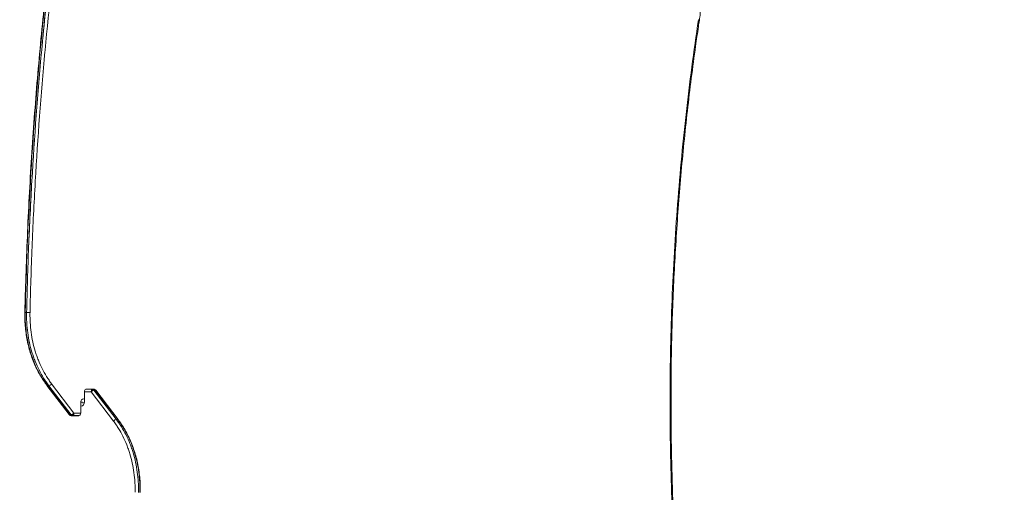
# Model space of a CAD drawing. Units: millimetres. Extents: x -1560 to 4248, y -1560 to 4283.
# Drawn here: x 612 to 2101, y 571 to 1285 of the extents above; entities that cross this region are included whole.
import ezdxf

# ---------------------------------------------------------------- set-up
doc = ezdxf.new("R2010")
doc.units = ezdxf.units.MM
doc.header["$LTSCALE"] = 700
doc.layers.add('HAGS-Dim Plan', color=7, linetype='Continuous')
doc.layers.add('HAGS-Plan', color=7, linetype='Continuous')
doc.styles.get("Standard").update_dxf_attribs({"font": 'arial.ttf', "height": 300})
doc.dimstyles.new('HAGS - Dim Plan', dxfattribs={"dimtxt": 300, "dimasz": 200, "dimexe": 1.25, "dimexo": 0.625, "dimgap": 150, "dimtad": 0, "dimlfac": 0.001, "dimrnd": 0.05, "dimzin": 1, "dimdsep": 46, "dimtxsty": 'Standard', "dimcen": 0.1, "dimse1": 1, "dimse2": 1, "dimclrd": 1, "dimadec": 0, "dimazin": 0, "dimtfac": 1, "dimtmove": 0, "dimatfit": 3, "dimfxl": 1, "dimarcsym": 0})

# ---------------------------------------------------------------- blocks, each defined once
blk = doc.blocks.new('*D51')
at = {"layer": 'Defpoints', "color": 0, "transparency": 16777216}
for p in [(703.5, 1635.7), (703.5, -221.7), (3518, -221.7)]:
    blk.add_point(p, dxfattribs=at)
at = {"layer": 'HAGS-Dim Plan', "color": 1, "lineweight": -2, "transparency": 16777216}
for p, q in [((3518, 1835.7), (3518, 2035.7)), ((3518, 1635.7), (3518, 1403.1)), ((3518, -221.7), (3518, 10.9)), ((3518, -421.7), (3518, -621.7))]:
    blk.add_line(p, q, dxfattribs=at)
at = {"layer": 'HAGS-Dim Plan', "color": 1, "transparency": 16777216}
for points in [[(3484.6, 1835.7), (3551.3, 1835.7), (3518, 1635.7)], [(3484.6, -421.7), (3551.3, -421.7), (3518, -221.7)]]:
    blk.add_solid(points, dxfattribs=at)
at = {"layer": 'HAGS-Dim Plan', "color": 0, "transparency": 16777216, "insert": (3518, 707), "char_height": 300, "attachment_point": 5, "rotation": 90}
blk.add_mtext('1.85m', dxfattribs=at)
blk = doc.blocks.new('*D52')
at = {"layer": 'Defpoints', "color": 0, "transparency": 16777216}
for p in [(1414, 2974), (1414, -1560), (4051.4, -1560)]:
    blk.add_point(p, dxfattribs=at)
at = {"layer": 'HAGS-Dim Plan', "color": 1, "lineweight": -2, "transparency": 16777216}
for p, q in [((4051.4, 2774), (4051.4, 1423.2)), ((4051.4, -1360), (4051.4, -9.2))]:
    blk.add_line(p, q, dxfattribs=at)
at = {"layer": 'HAGS-Dim Plan', "color": 1, "transparency": 16777216}
for points in [[(4018.1, 2774), (4084.7, 2774), (4051.4, 2974)], [(4018.1, -1360), (4084.7, -1360), (4051.4, -1560)]]:
    blk.add_solid(points, dxfattribs=at)
at = {"layer": 'HAGS-Dim Plan', "color": 0, "transparency": 16777216, "insert": (4051.4, 707), "char_height": 300, "attachment_point": 5, "rotation": 90}
blk.add_mtext('4.55m', dxfattribs=at)
blk = doc.blocks.new('*D53')
at = {"layer": 'Defpoints', "color": 0, "transparency": 16777216}
for p in [(1642.5, 3550.6), (-228.3, 91.9), (1642.5, 91.9)]:
    blk.add_point(p, dxfattribs=at)
at = {"layer": 'HAGS-Dim Plan', "color": 1, "lineweight": -2, "transparency": 16777216}
for p, q in [((-428.3, 3550.6), (-628.3, 3550.6)), ((-228.3, 3550.6), (11.1, 3550.6)), ((1642.5, 3550.6), (1403.2, 3550.6)), ((1842.5, 3550.6), (2042.5, 3550.6))]:
    blk.add_line(p, q, dxfattribs=at)
at = {"layer": 'HAGS-Dim Plan', "color": 1, "transparency": 16777216}
for points in [[(-428.3, 3583.9), (-428.3, 3517.3), (-228.3, 3550.6)], [(1842.5, 3583.9), (1842.5, 3517.3), (1642.5, 3550.6)]]:
    blk.add_solid(points, dxfattribs=at)
at = {"layer": 'HAGS-Dim Plan', "color": 0, "transparency": 16777216, "insert": (707.1, 3550.6), "char_height": 300, "attachment_point": 5}
blk.add_mtext('1.85m', dxfattribs=at)
blk = doc.blocks.new('UP Lekhus - Plan')
at = {"lineweight": 0}
for p, q in [((395.2, -605.2), (429, -649.3)), ((395.8, -605.6), (429.6, -649.7)), ((395.8, -605.6), (429.6, -649.7)), ((431.8, -649.7), (398, -605.6)), ((431.8, -649.7), (398, -605.6)), ((402.3, -602.8), (436, -646.9)), ((402.3, -602.8), (436, -646.9)), ((451.7, -630.4), (451.7, -615)), ((461.9, -615), (451.7, -615)), ((451.7, -630.4), (451.7, -615)), ((461.9, -615), (451.7, -615)), ((453.9, -611.1), (464.1, -611.1)), ((453.9, -611.1), (464.1, -611.1)), ((455, -610.9), (465.2, -610.9)), ((495.7, -659.1), (461.9, -615)), ((495.7, -659.1), (461.9, -615)), ((466.2, -612.2), (500, -656.3)), ((466.2, -612.2), (500, -656.3)), ((502.1, -656.3), (468.3, -612.2)), ((502.1, -656.3), (468.3, -612.2)), ((502.7, -656.7), (468.9, -612.6)), ((446.2, -631.4), (446.2, -646.9)), ((446.2, -631.4), (446.2, -646.9)), ((446.3, -630.4), (448.9, -630.4)), ((446.3, -630.4), (448.9, -630.4)), ((451.7, -631.4), (449, -631.4)), ((451.7, -631.4), (449, -631.4)), ((443, -650.9), (432.8, -650.9)), ((444.1, -650.8), (433.8, -650.8)), ((444.1, -650.8), (433.8, -650.8)), ((436, -646.9), (446.2, -646.9)), ((436, -646.9), (446.2, -646.9))]:
    blk.add_line(p, q, dxfattribs=at)
for centre, major_axis, ratio, start_param, end_param in [((1377.6, -52.9), (3.96, -0.59), 0.123565, 0, 0.881919), ((1377.6, -52.9), (3.96, -0.59), 0.123565, 0, 0.881919), ((370.9, -495.5), (-10, 0.22), 0.018794, -0.865369, -0.530473), ((370.9, -495.5), (-10, 0.22), 0.018794, -0.865369, -0.530473), ((398.4, -602.8), (-3.18, -2.43), 0.454519, 0, 0.368055), ((398.4, -602.8), (-3.18, -2.43), 0.454519, 0, 0.368055), ((399.7, -602.8), (3.18, 2.43), 0.45452, -2.438642, -1.035293), ((399.7, -602.8), (3.18, 2.43), 0.45452, -2.438642, -1.035293), ((498.3, -659.1), (-3.18, -2.43), 0.45452, -2.438642, -1.035293), ((498.3, -659.1), (-3.18, -2.43), 0.45452, -2.438642, -1.035293), ((499.5, -659.1), (3.18, 2.43), 0.454519, 0, 0.368055), ((499.5, -659.1), (3.18, 2.43), 0.454519, 0, 0.368055)]:
    blk.add_ellipse(centre, major_axis=major_axis, ratio=ratio, start_param=start_param, end_param=end_param, dxfattribs=at)
at = {"lineweight": 0, "extrusion": (0, 0, -1)}
for centre, major_axis, ratio, start_param, end_param in [((365.7, -495.3), (-4, 0.09), 0.019138, 0, 0.530465), ((367, -495.3), (4, -0.09), 0.019139, -2.276231, -0.872883), ((367, -495.3), (4, -0.09), 0.019139, -2.276231, -0.872883), ((402.3, -598.6), (-7.94, -6.09), 0.454763, -0.702716, -0.36782), ((402.3, -598.6), (-7.94, -6.09), 0.454763, -0.702716, -0.36782), ((454.3, -615), (0, 4), 0.642788, -1.570796, -0.167448), ((454.3, -615), (0, 4), 0.642788, -1.570796, -0.167448), ((455, -620.9), (0, 10), 0.642788, -0.167448, 0), ((455, -620.9), (0, 10), 0.642788, -0.167448, 0), ((465.2, -620.9), (-0.01, 10), 0.642788, -0.166999, 0.000449), ((465.2, -620.9), (-0.01, 10), 0.642788, -0.166999, 0.000449), ((461.9, -619.2), (7.94, 6.09), 0.454763, -0.702716, -0.36782), ((450.8, -631.4), (0, 6), 0.766044, -1.570796, 0), ((450.8, -631.4), (0, 6), 0.766044, -1.570796, 0), ((447.1, -630.4), (0, -6), 0.766044, 0, 0.204422), ((447.1, -630.4), (0, -6), 0.766044, 0, 0.204422), ((447.1, -630.4), (0, -6), 0.766044, -1.570796, 0), ((447.1, -630.4), (0, -6), 0.766044, -1.570796, 0), ((450.8, -631.4), (0, 6), 0.766044, 0, 0.204422), ((450.8, -631.4), (0, 6), 0.766044, 0, 0.204422), ((436, -642.7), (-7.94, -6.09), 0.454763, -0.702716, -0.36782), ((432.8, -640.9), (0.01, -10), 0.642788, -0.166999, 0.000449), ((432.8, -640.9), (0.01, -10), 0.642788, -0.166999, 0.000449), ((443, -640.9), (0, -10), 0.642788, -0.167448, 0), ((443, -640.9), (0, -10), 0.642788, -0.167448, 0), ((443.6, -646.9), (0, -4), 0.642788, -1.570796, -0.167448), ((443.6, -646.9), (0, -4), 0.642788, -1.570796, -0.167448), ((495.7, -663.3), (7.94, 6.09), 0.454763, -0.702716, -0.36782), ((495.7, -663.3), (7.94, 6.09), 0.454763, -0.702716, -0.36782)]:
    blk.add_ellipse(centre, major_axis=major_axis, ratio=ratio, start_param=start_param, end_param=end_param, dxfattribs=at)
at = {"lineweight": 0}
for points, knots in [([(361.7, -495.2), (361.8, -491.9), (361.9, -488.5), (362.2, -475.2), (362.5, -465.2), (363.4, -435.3), (364.1, -415.3), (365.7, -375.4), (366.6, -355.5), (368.6, -315.6), (369.7, -295.7), (372.2, -255.8), (373.5, -235.9), (376.3, -196.1), (377.9, -176.3), (381.1, -136.5), (382.9, -116.7), (386.6, -77), (388.5, -57.2), (392.6, -17.6), (394.7, 2.2), (399.3, 41.7), (401.6, 61.4), (406.5, 100.9), (409.1, 120.6), (414.4, 159.9), (417.2, 179.6), (422.9, 218.8), (425.9, 238.4), (430.6, 268.5), (432.3, 279), (434, 289.5)], [0, 0, 0, 0, 10.000006, 10.000006, 40.000174, 40.000174, 99.932527, 99.932527, 159.868111, 159.868111, 219.803664, 219.803664, 279.73371, 279.73371, 339.668136, 339.668136, 399.605105, 399.605105, 459.536606, 459.536606, 519.468556, 519.468556, 579.405578, 579.405578, 639.339742, 639.339742, 699.271535, 699.271535, 759.205689, 759.205689, 791.407968, 791.407968, 791.407968, 791.407968]), ([(434.6, 289.7), (434.2, 287.2), (433.8, 284.7), (433.4, 282.1), (432.7, 278.1), (432.1, 274), (431.4, 270), (430.1, 261.9), (428.9, 253.7), (427.6, 245.6), (425.1, 229.3), (422.6, 213.1), (420.3, 196.8), (415.5, 164.2), (411, 131.5), (406.8, 98.8), (398.5, 33.3), (391.2, -32.4), (385.1, -98.3), (379, -164.2), (374.1, -230.2), (370.3, -296.4), (366.4, -362.6), (363.8, -428.9), (362.3, -495.2)], [0, 0, 0, 0, 0.0077004, 0.0077004, 0.0077004, 0.0201529, 0.0201529, 0.0201529, 0.0450541, 0.0450541, 0.0450541, 0.0948427, 0.0948427, 0.0948427, 0.1943742, 0.1943742, 0.1943742, 0.3933352, 0.3933352, 0.3933352, 0.5923118, 0.5923118, 0.5923118, 0.7914867, 0.7914867, 0.7914867, 0.7914867]), ([(364.4, -495.2), (365.2, -462), (366.2, -428.9), (367.5, -395.7), (368.9, -362.6), (370.5, -329.5), (372.4, -296.4), (376.2, -230.2), (381.2, -164.2), (387.3, -98.3), (393.4, -32.4), (400.6, 33.3), (409, 98.8), (413.2, 131.5), (417.6, 164.2), (422.4, 196.8), (424.8, 213.1), (427.2, 229.3), (429.7, 245.6), (431, 253.7), (432.3, 261.8), (433.6, 270), (434.2, 274), (434.9, 278.1), (435.5, 282.1), (435.9, 284.7), (436.3, 287.2), (436.7, 289.7)], [0, 0, 0, 0, 0.0996245, 0.0996245, 0.0996245, 0.1991761, 0.1991761, 0.1991761, 0.3981523, 0.3981523, 0.3981523, 0.5971125, 0.5971125, 0.5971125, 0.6966439, 0.6966439, 0.6966439, 0.7464325, 0.7464325, 0.7464325, 0.7713338, 0.7713338, 0.7713338, 0.7837863, 0.7837863, 0.7837863, 0.7914867, 0.7914867, 0.7914867, 0.7914867]), ([(441.8, 288.9), (441.4, 286.3), (441, 283.8), (440.6, 281.3), (440, 277.3), (439.3, 273.2), (438.7, 269.2), (437.4, 261.1), (436.1, 252.9), (434.8, 244.8), (432.3, 228.6), (429.9, 212.3), (427.5, 196), (427.3, 194.7), (427.1, 193.3), (426.9, 191.9), (422.4, 160.7), (418.1, 129.4), (414.1, 98.1), (414, 96.9), (413.8, 95.8), (413.7, 94.6), (405.5, 30.4), (398.4, -34.1), (392.4, -98.7), (392.3, -99.5), (392.3, -100.3), (392.2, -101.1), (386.2, -166.1), (381.3, -231.4), (377.6, -296.7), (377.5, -297.1), (377.5, -297.5), (377.5, -297.9), (375.6, -330.5), (374, -363.2), (372.7, -395.9), (371.4, -429), (370.3, -462.1), (369.6, -495.3)], [0, 0, 0, 0, 0.0076865, 0.0076865, 0.0076865, 0.0201184, 0.0201184, 0.0201184, 0.0449823, 0.0449823, 0.0449823, 0.0947101, 0.0947101, 0.0947101, 0.0988624, 0.0988624, 0.0988624, 0.1941657, 0.1941657, 0.1941657, 0.1977248, 0.1977248, 0.1977248, 0.3930768, 0.3930768, 0.3930768, 0.3954495, 0.3954495, 0.3954495, 0.591988, 0.591988, 0.591988, 0.5931743, 0.5931743, 0.5931743, 0.6914435, 0.6914435, 0.6914435, 0.7908991, 0.7908991, 0.7908991, 0.7908991]), ([(441.8, 288.9), (441.4, 286.3), (441, 283.8), (440.6, 281.3), (440, 277.3), (439.3, 273.2), (438.7, 269.2), (437.4, 261.1), (436.1, 252.9), (434.8, 244.8), (432.3, 228.6), (429.9, 212.3), (427.5, 196), (427.3, 194.7), (427.1, 193.3), (426.9, 191.9), (422.4, 160.7), (418.1, 129.4), (414.1, 98.1), (414, 96.9), (413.8, 95.8), (413.7, 94.6), (405.5, 30.4), (398.4, -34.1), (392.4, -98.7), (392.3, -99.5), (392.3, -100.3), (392.2, -101.1), (386.2, -166.1), (381.3, -231.4), (377.6, -296.7), (377.5, -297.1), (377.5, -297.5), (377.5, -297.9), (375.6, -330.5), (374, -363.2), (372.7, -395.9), (371.4, -429), (370.3, -462.1), (369.6, -495.3)], [0, 0, 0, 0, 0.0076865, 0.0076865, 0.0076865, 0.0201184, 0.0201184, 0.0201184, 0.0449823, 0.0449823, 0.0449823, 0.0947101, 0.0947101, 0.0947101, 0.0988624, 0.0988624, 0.0988624, 0.1941657, 0.1941657, 0.1941657, 0.1977248, 0.1977248, 0.1977248, 0.3930768, 0.3930768, 0.3930768, 0.3954495, 0.3954495, 0.3954495, 0.591988, 0.591988, 0.591988, 0.5931743, 0.5931743, 0.5931743, 0.6914435, 0.6914435, 0.6914435, 0.7908991, 0.7908991, 0.7908991, 0.7908991]), ([(388.9, -81), (394.6, -20.9), (401.3, 39), (409, 98.8), (413.2, 131.5), (417.6, 164.2), (422.4, 196.8), (424.8, 213.1), (427.2, 229.3), (429.7, 245.6), (431, 253.7), (432.3, 261.8), (433.6, 270), (434.2, 274), (434.9, 278.1), (435.5, 282.1), (435.9, 284.7), (436.3, 287.2), (436.7, 289.7)], [0.4155016, 0.4155016, 0.4155016, 0.4155016, 0.5971125, 0.5971125, 0.5971125, 0.6966439, 0.6966439, 0.6966439, 0.7464325, 0.7464325, 0.7464325, 0.7713338, 0.7713338, 0.7713338, 0.7837863, 0.7837863, 0.7837863, 0.7914867, 0.7914867, 0.7914867, 0.7914867]), ([(1263.8, 179.9), (1266.3, 179.2), (1268.8, 178.4), (1274.5, 176.4), (1277.6, 175.1), (1283.9, 172.3), (1286.9, 170.8), (1293, 167.5), (1296, 165.7), (1301.9, 161.9), (1304.8, 159.9), (1310.4, 155.6), (1313.2, 153.4), (1318.7, 148.7), (1321.4, 146.2), (1326.6, 141), (1329.1, 138.3), (1334.1, 132.7), (1336.5, 129.8), (1341.2, 123.8), (1343.4, 120.7), (1347.8, 114.3), (1349.9, 111), (1353.9, 104.3), (1355.9, 100.8), (1359.6, 93.8), (1361.3, 90.2), (1364.7, 82.8), (1366.3, 79.1), (1369.2, 71.5), (1370.6, 67.6), (1373.2, 59.8), (1374.4, 55.8), (1376.6, 47.8), (1377.6, 43.7), (1379.4, 35.5), (1380.2, 31.4), (1381.6, 23), (1382.2, 18.8), (1383.2, 10.4), (1383.6, 6.2), (1384.1, -2.3), (1384.3, -6.6), (1384.4, -15.1), (1384.4, -19.4), (1384.1, -27.9), (1383.9, -32.1), (1383.2, -40.6), (1382.7, -44.8), (1382, -50.5), (1381.8, -52), (1381.6, -53.5)], [0, 0, 0, 0, 10.00307, 10.00307, 22.711828, 22.711828, 35.432537, 35.432537, 48.156513, 48.156513, 60.897293, 60.897293, 73.649368, 73.649368, 86.402807, 86.402807, 99.1704, 99.1704, 111.94298, 111.94298, 124.71884, 124.71884, 137.500461, 137.500461, 150.286355, 150.286355, 163.067372, 163.067372, 175.856218, 175.856218, 188.643317, 188.643317, 201.430463, 201.430463, 214.218236, 214.218236, 227.006961, 227.006961, 239.789355, 239.789355, 252.577722, 252.577722, 265.365869, 265.365869, 278.147582, 278.147582, 290.936555, 290.936555, 303.721981, 303.721981, 308.212666, 308.212666, 308.212666, 308.212666]), ([(1380.2, -1207.8), (1373, -1160.3), (1366.8, -1112.6), (1361.4, -1064.6), (1358.8, -1040.7), (1356.3, -1016.7), (1354.1, -992.7), (1351.8, -968.6), (1349.8, -944.5), (1348, -920.4), (1346.2, -896.3), (1344.7, -872.2), (1343.3, -848.1), (1342, -823.9), (1340.8, -799.7), (1339.9, -775.6), (1339.1, -751.4), (1338.4, -727.2), (1337.9, -703), (1337.5, -678.8), (1337.3, -654.6), (1337.3, -630.3), (1337.3, -606.1), (1337.5, -581.9), (1337.9, -557.7), (1338.4, -533.5), (1339.1, -509.3), (1339.9, -485.1), (1341.7, -436.8), (1344.4, -388.4), (1348, -340.3), (1351.6, -292.1), (1356.1, -244), (1361.4, -196), (1364.1, -172.1), (1367, -148.2), (1370.1, -124.3), (1373.3, -100.4), (1376.6, -76.6), (1380.2, -52.9)], [0, 0, 0, 0, 0.145284, 0.145284, 0.145284, 0.217927, 0.217927, 0.217927, 0.290569, 0.290569, 0.290569, 0.363211, 0.363211, 0.363211, 0.435853, 0.435853, 0.435853, 0.508496, 0.508496, 0.508496, 0.581138, 0.581138, 0.581138, 0.65378, 0.65378, 0.65378, 0.726422, 0.726422, 0.726422, 0.871707, 0.871707, 0.871707, 1.016991, 1.016991, 1.016991, 1.089633, 1.089633, 1.089633, 1.162275, 1.162275, 1.162275, 1.162275]), ([(1380.2, -1207.8), (1373, -1160.3), (1366.8, -1112.6), (1361.4, -1064.6), (1358.8, -1040.7), (1356.3, -1016.7), (1354.1, -992.7), (1351.8, -968.6), (1349.8, -944.5), (1348, -920.4), (1346.2, -896.3), (1344.7, -872.2), (1343.3, -848.1), (1342, -823.9), (1340.8, -799.7), (1339.9, -775.6), (1339.1, -751.4), (1338.4, -727.2), (1337.9, -703), (1337.5, -678.8), (1337.3, -654.6), (1337.3, -630.3), (1337.3, -606.1), (1337.5, -581.9), (1337.9, -557.7), (1338.4, -533.5), (1339.1, -509.3), (1339.9, -485.1), (1341.7, -436.8), (1344.4, -388.4), (1348, -340.3), (1351.6, -292.1), (1356.1, -244), (1361.4, -196), (1364.1, -172.1), (1367, -148.2), (1370.1, -124.3), (1373.3, -100.4), (1376.6, -76.6), (1380.2, -52.9)], [0, 0, 0, 0, 0.145284, 0.145284, 0.145284, 0.217927, 0.217927, 0.217927, 0.290569, 0.290569, 0.290569, 0.363211, 0.363211, 0.363211, 0.435853, 0.435853, 0.435853, 0.508496, 0.508496, 0.508496, 0.581138, 0.581138, 0.581138, 0.65378, 0.65378, 0.65378, 0.726422, 0.726422, 0.726422, 0.871707, 0.871707, 0.871707, 1.016991, 1.016991, 1.016991, 1.089633, 1.089633, 1.089633, 1.162275, 1.162275, 1.162275, 1.162275]), ([(1381.6, -53.5), (1381.1, -56.7), (1380.6, -60), (1378.7, -73.1), (1377.2, -82.9), (1373.6, -109), (1371.5, -125.2), (1367.3, -157.8), (1365.4, -174.1), (1361.7, -206.7), (1359.9, -223.1), (1356.6, -255.8), (1355.1, -272.1), (1352.2, -304.9), (1350.9, -321.3), (1348.4, -354.2), (1347.3, -370.6), (1345.2, -403.5), (1344.3, -419.9), (1342.7, -452.8), (1342, -469.3), (1340.7, -502.3), (1340.2, -518.7), (1339.4, -551.7), (1339.1, -568.2), (1338.8, -601.2), (1338.7, -617.7), (1338.7, -650.7), (1338.8, -667.2), (1339.3, -700.2), (1339.6, -716.7), (1340.5, -749.6), (1341, -766.1), (1342.3, -799.1), (1343, -815.5), (1344.7, -848.4), (1345.7, -864.9), (1347.8, -897.8), (1349, -914.2), (1351.5, -947), (1352.9, -963.4), (1355.8, -996.2), (1357.4, -1012.5), (1360.7, -1045.2), (1362.5, -1061.6), (1366.3, -1094.2), (1368.3, -1110.5), (1372.4, -1143), (1374.6, -1159.3), (1378.4, -1186.1), (1380, -1196.7), (1381.6, -1207.2)], [0, 0, 0, 0, 10.000013, 10.000013, 40.000374, 40.000374, 89.485236, 89.485236, 138.969891, 138.969891, 188.456159, 188.456159, 237.938134, 237.938134, 287.428116, 287.428116, 336.911917, 336.911917, 386.394027, 386.394027, 435.884117, 435.884117, 485.366951, 485.366951, 534.852658, 534.852658, 584.337337, 584.337337, 633.822528, 633.822528, 683.308499, 683.308499, 732.793184, 732.793184, 782.27815, 782.27815, 831.764282, 831.764282, 881.248977, 881.248977, 930.733766, 930.733766, 980.219949, 980.219949, 1029.704662, 1029.704662, 1079.187829, 1079.187829, 1128.674152, 1128.674152, 1161.003558, 1161.003558, 1161.003558, 1161.003558]), ([(364.4, -495.2), (365.2, -462), (366.2, -428.9), (367.5, -395.7), (368.7, -366.7), (370.1, -337.8), (371.7, -308.8)], [0, 0, 0, 0, 0.0996245, 0.0996245, 0.0996245, 0.1867429, 0.1867429, 0.1867429, 0.1867429]), ([(395.2, -605.2), (393.4, -602.9), (391.7, -600.4), (388.1, -595.1), (386.3, -592.2), (382.9, -586.3), (381.3, -583.2), (378.2, -577), (376.8, -573.8), (374.1, -567.3), (372.8, -564), (370.5, -557.2), (369.4, -553.8), (367.5, -546.9), (366.7, -543.3), (365.1, -536.2), (364.5, -532.6), (363.4, -525.4), (362.9, -521.7), (362.2, -514.4), (362, -510.7), (361.7, -503.1), (361.6, -499.1), (361.7, -495.2)], [0, 0, 0, 0, 10.005343, 10.005343, 21.074639, 21.074639, 32.149481, 32.149481, 43.225968, 43.225968, 54.298793, 54.298793, 65.376265, 65.376265, 76.454339, 76.454339, 87.53167, 87.53167, 98.604885, 98.604885, 109.682643, 109.682643, 121.520605, 121.520605, 121.520605, 121.520605]), ([(362.3, -495.2), (362.2, -497.7), (362.2, -500.3), (362.2, -502.9), (362.3, -504.1), (362.3, -505.4), (362.3, -506.7), (362.4, -508), (362.5, -509.3), (362.5, -510.5), (362.8, -515.6), (363.3, -520.6), (364, -525.6), (364.6, -530.6), (365.5, -535.5), (366.6, -540.4), (367.1, -542.9), (367.7, -545.3), (368.3, -547.7), (368.6, -548.9), (368.9, -550.1), (369.3, -551.3), (369.6, -552.5), (370, -553.7), (370.3, -554.9), (371.8, -559.7), (373.4, -564.3), (375.2, -568.8), (377, -573.3), (378.9, -577.7), (381.1, -581.9), (383.2, -586.1), (385.5, -590.2), (388, -594.2), (389.2, -596.2), (390.5, -598.1), (391.8, -600), (393.1, -601.9), (394.5, -603.8), (395.8, -605.6)], [-0.0000001, -0.0000001, -0.0000001, -0.0000001, 0.0076914, 0.0076914, 0.0076914, 0.0115372, 0.0115372, 0.0115372, 0.0153829, 0.0153829, 0.0153829, 0.0307659, 0.0307659, 0.0307659, 0.0461489, 0.0461489, 0.0461489, 0.0538404, 0.0538404, 0.0538404, 0.0576861, 0.0576861, 0.0576861, 0.0615319, 0.0615319, 0.0615319, 0.0769149, 0.0769149, 0.0769149, 0.0922978, 0.0922978, 0.0922978, 0.1076808, 0.1076808, 0.1076808, 0.1153723, 0.1153723, 0.1153723, 0.1230638, 0.1230638, 0.1230638, 0.1230638]), ([(362.3, -495.2), (362.2, -497.7), (362.2, -500.3), (362.2, -502.9), (362.3, -504.1), (362.3, -505.4), (362.3, -506.7), (362.4, -508), (362.5, -509.3), (362.5, -510.5), (362.8, -515.6), (363.3, -520.6), (364, -525.6), (364.6, -530.6), (365.5, -535.5), (366.6, -540.4), (367.1, -542.9), (367.7, -545.3), (368.3, -547.7), (368.6, -548.9), (368.9, -550.1), (369.3, -551.3), (369.6, -552.5), (370, -553.7), (370.3, -554.9), (371.8, -559.7), (373.4, -564.3), (375.2, -568.8), (377, -573.3), (378.9, -577.7), (381.1, -581.9), (383.2, -586.1), (385.5, -590.2), (388, -594.2), (389.2, -596.2), (390.5, -598.1), (391.8, -600), (393.1, -601.9), (394.5, -603.8), (395.8, -605.6)], [-0.0000001, -0.0000001, -0.0000001, -0.0000001, 0.0076914, 0.0076914, 0.0076914, 0.0115372, 0.0115372, 0.0115372, 0.0153829, 0.0153829, 0.0153829, 0.0307659, 0.0307659, 0.0307659, 0.0461489, 0.0461489, 0.0461489, 0.0538404, 0.0538404, 0.0538404, 0.0576861, 0.0576861, 0.0576861, 0.0615319, 0.0615319, 0.0615319, 0.0769149, 0.0769149, 0.0769149, 0.0922978, 0.0922978, 0.0922978, 0.1076808, 0.1076808, 0.1076808, 0.1153723, 0.1153723, 0.1153723, 0.1230638, 0.1230638, 0.1230638, 0.1230638]), ([(391.9, -597), (391.3, -596.1), (390.7, -595.1), (390.1, -594.2), (387.6, -590.2), (385.3, -586.1), (383.2, -581.9), (381.1, -577.7), (379.1, -573.3), (377.3, -568.8), (376.4, -566.6), (375.6, -564.3), (374.8, -562), (374.4, -560.8), (374, -559.6), (373.6, -558.5), (373.2, -557.3), (372.8, -556.1), (372.5, -554.9), (371, -550.2), (369.8, -545.3), (368.7, -540.5), (367.6, -535.6), (366.8, -530.7), (366.1, -525.7), (365.4, -520.7), (365, -515.6), (364.7, -510.5), (364.5, -508), (364.4, -505.4), (364.4, -502.9), (364.3, -500.3), (364.4, -497.7), (364.4, -495.2)], [0.0117289, 0.0117289, 0.0117289, 0.0117289, 0.0153829, 0.0153829, 0.0153829, 0.0307659, 0.0307659, 0.0307659, 0.0461489, 0.0461489, 0.0461489, 0.0538404, 0.0538404, 0.0538404, 0.0576861, 0.0576861, 0.0576861, 0.0615319, 0.0615319, 0.0615319, 0.0769149, 0.0769149, 0.0769149, 0.0922978, 0.0922978, 0.0922978, 0.1076808, 0.1076808, 0.1076808, 0.1153723, 0.1153723, 0.1153723, 0.1230638, 0.1230638, 0.1230638, 0.1230638]), ([(398, -605.6), (396.6, -603.8), (395.2, -601.9), (393.9, -600), (393.3, -599.1), (392.6, -598.1), (392, -597.1), (391.3, -596.2), (390.7, -595.2), (390.1, -594.2), (387.6, -590.2), (385.3, -586.1), (383.2, -581.9), (381.1, -577.7), (379.1, -573.3), (377.3, -568.8), (376.4, -566.6), (375.6, -564.3), (374.8, -562), (374.4, -560.8), (374, -559.6), (373.6, -558.5), (373.2, -557.3), (372.8, -556.1), (372.5, -554.9), (371, -550.2), (369.8, -545.3), (368.7, -540.5), (367.6, -535.6), (366.8, -530.7), (366.1, -525.7), (365.4, -520.7), (365, -515.6), (364.7, -510.5), (364.5, -508), (364.4, -505.4), (364.4, -502.9), (364.3, -500.3), (364.4, -497.7), (364.4, -495.2)], [-0.0000001, -0.0000001, -0.0000001, -0.0000001, 0.0076914, 0.0076914, 0.0076914, 0.0115372, 0.0115372, 0.0115372, 0.0153829, 0.0153829, 0.0153829, 0.0307659, 0.0307659, 0.0307659, 0.0461489, 0.0461489, 0.0461489, 0.0538404, 0.0538404, 0.0538404, 0.0576861, 0.0576861, 0.0576861, 0.0615319, 0.0615319, 0.0615319, 0.0769149, 0.0769149, 0.0769149, 0.0922978, 0.0922978, 0.0922978, 0.1076808, 0.1076808, 0.1076808, 0.1153723, 0.1153723, 0.1153723, 0.1230638, 0.1230638, 0.1230638, 0.1230638]), ([(369.6, -495.3), (369.5, -497.8), (369.5, -500.3), (369.6, -502.8), (369.6, -505.3), (369.7, -507.8), (369.8, -510.2), (370.1, -515.2), (370.6, -520.1), (371.2, -525), (371.9, -529.8), (372.7, -534.6), (373.8, -539.4), (374.8, -544.1), (376, -548.8), (377.4, -553.5), (377.8, -554.6), (378.1, -555.8), (378.5, -556.9), (378.9, -558.1), (379.3, -559.2), (379.7, -560.3), (380.4, -562.6), (381.3, -564.8), (382.2, -567), (383.9, -571.4), (385.8, -575.6), (387.9, -579.7), (390, -583.9), (392.2, -587.9), (394.6, -591.7), (395.2, -592.7), (395.8, -593.6), (396.4, -594.6), (397, -595.5), (397.7, -596.5), (398.3, -597.4), (399.6, -599.2), (400.9, -601), (402.3, -602.8)], [0, 0, 0, 0, 0.0074864, 0.0074864, 0.0074864, 0.0149727, 0.0149727, 0.0149727, 0.0299455, 0.0299455, 0.0299455, 0.0449182, 0.0449182, 0.0449182, 0.059891, 0.059891, 0.059891, 0.0636341, 0.0636341, 0.0636341, 0.0673773, 0.0673773, 0.0673773, 0.0748637, 0.0748637, 0.0748637, 0.0898364, 0.0898364, 0.0898364, 0.1048092, 0.1048092, 0.1048092, 0.1085524, 0.1085524, 0.1085524, 0.1122955, 0.1122955, 0.1122955, 0.1197819, 0.1197819, 0.1197819, 0.1197819]), ([(369.6, -495.3), (369.5, -497.8), (369.5, -500.3), (369.6, -502.8), (369.6, -505.3), (369.7, -507.8), (369.8, -510.2), (370.1, -515.2), (370.6, -520.1), (371.2, -525), (371.9, -529.8), (372.7, -534.6), (373.8, -539.4), (374.8, -544.1), (376, -548.8), (377.4, -553.5), (377.8, -554.6), (378.1, -555.8), (378.5, -556.9), (378.9, -558.1), (379.3, -559.2), (379.7, -560.3), (380.4, -562.6), (381.3, -564.8), (382.2, -567), (383.9, -571.4), (385.8, -575.6), (387.9, -579.7), (390, -583.9), (392.2, -587.9), (394.6, -591.7), (395.2, -592.7), (395.8, -593.6), (396.4, -594.6), (397, -595.5), (397.7, -596.5), (398.3, -597.4), (399.6, -599.2), (400.9, -601), (402.3, -602.8)], [0, 0, 0, 0, 0.0074864, 0.0074864, 0.0074864, 0.0149727, 0.0149727, 0.0149727, 0.0299455, 0.0299455, 0.0299455, 0.0449182, 0.0449182, 0.0449182, 0.059891, 0.059891, 0.059891, 0.0636341, 0.0636341, 0.0636341, 0.0673773, 0.0673773, 0.0673773, 0.0748637, 0.0748637, 0.0748637, 0.0898364, 0.0898364, 0.0898364, 0.1048092, 0.1048092, 0.1048092, 0.1085524, 0.1085524, 0.1085524, 0.1122955, 0.1122955, 0.1122955, 0.1197819, 0.1197819, 0.1197819, 0.1197819]), ([(464.1, -611.1), (463.8, -611.2), (463.5, -611.3), (463, -611.8), (462.8, -612.1), (462.4, -612.8), (462.2, -613.2), (462, -614.1), (461.9, -614.6), (461.9, -615)], [0, 0, 0, 0, 0.25, 0.25, 0.5, 0.5, 0.75, 0.75, 1, 1, 1, 1]), ([(464.1, -611.1), (463.8, -611.2), (463.5, -611.3), (463, -611.8), (462.8, -612.1), (462.4, -612.8), (462.2, -613.2), (462, -614.1), (461.9, -614.6), (461.9, -615)], [0, 0, 0, 0, 0.25, 0.25, 0.5, 0.5, 0.75, 0.75, 1, 1, 1, 1]), ([(466.2, -612.2), (465.9, -612.3), (465.5, -612.4), (465.1, -612.6), (464.7, -612.7), (464.3, -612.9), (463.9, -613.2), (463.9, -613.2), (463.9, -613.2), (463.9, -613.2), (463.7, -613.4), (463.3, -613.6), (463, -613.9), (462.9, -613.9), (462.9, -614), (462.8, -614.1), (462.5, -614.3), (462.2, -614.7), (461.9, -615)], [0, 0, 0, 0, 0.258395, 0.258395, 0.258395, 0.498047, 0.498047, 0.498047, 0.5, 0.5, 0.5, 0.75, 0.75, 0.75, 0.789282, 0.789282, 0.789282, 1, 1, 1, 1]), ([(464.1, -611.1), (464.1, -611.1), (464.1, -611.1), (464.1, -611.1), (464.3, -611.1), (464.5, -611.1), (464.7, -611.2), (464.8, -611.2), (465, -611.3), (465.2, -611.4)], [0, 0, 0, 0, 0.0077041, 0.0077041, 0.0077041, 0.2474707, 0.2474707, 0.2474707, 0.4787321, 0.4787321, 0.4787321, 0.4787321]), ([(464.1, -611.1), (464.1, -611.1), (464.1, -611.1), (464.1, -611.1), (464.3, -611.1), (464.5, -611.1), (464.7, -611.2), (464.8, -611.2), (465, -611.3), (465.2, -611.4), (465.4, -611.5), (465.5, -611.6), (465.7, -611.7), (465.8, -611.8), (465.9, -611.9), (466, -612), (466, -612), (466.1, -612.1), (466.2, -612.2), (466.2, -612.2), (466.2, -612.2), (466.2, -612.2)], [0, 0, 0, 0, 0.007704, 0.007704, 0.007704, 0.247471, 0.247471, 0.247471, 0.5, 0.5, 0.5, 0.752516, 0.752516, 0.752516, 0.87658, 0.87658, 0.87658, 0.992294, 0.992294, 0.992294, 1, 1, 1, 1]), ([(466.9, -611.2), (466.8, -611.1), (466.7, -611.1), (466.4, -611.1), (466.3, -611.1), (466.1, -611), (466, -611), (465.8, -611), (465.6, -611), (465.4, -611), (465.3, -610.9), (465.2, -610.9)], [2.9336142, 2.9336142, 2.9336142, 2.9336142, 2.97521, 2.97521, 3.0168057, 3.0168057, 3.0584014, 3.0584014, 3.0999972, 3.0999972, 3.1415927, 3.1415927, 3.1415927, 3.1415927]), ([(465.2, -611.4), (465.4, -611.5), (465.6, -611.6), (465.7, -611.7), (465.8, -611.8), (465.9, -611.9), (466, -612), (466, -612), (466.1, -612.1), (466.2, -612.2), (466.2, -612.2), (466.2, -612.2), (466.2, -612.2)], [0.5221331, 0.5221331, 0.5221331, 0.5221331, 0.7525159, 0.7525159, 0.7525159, 0.8765805, 0.8765805, 0.8765805, 0.9922944, 0.9922944, 0.9922944, 1, 1, 1, 1]), ([(466.9, -611.2), (467.3, -611.3), (467.7, -611.5), (468.3, -611.9), (468.4, -612), (468.6, -612.2), (468.7, -612.3), (468.8, -612.4), (468.9, -612.5), (468.9, -612.5), (468.9, -612.6), (468.9, -612.6), (468.9, -612.6), (468.9, -612.6), (468.9, -612.6), (468.9, -612.6), (468.9, -612.6), (468.9, -612.6), (468.9, -612.6), (468.9, -612.6), (468.9, -612.6), (468.9, -612.6), (468.9, -612.6), (468.9, -612.6), (468.9, -612.6), (468.9, -612.6), (468.9, -612.6), (468.9, -612.6), (468.9, -612.6), (468.9, -612.6)], [0.052625, 0.052625, 0.052625, 0.052625, 1.340193, 1.340193, 1.952114, 1.952114, 2.260658, 2.260658, 2.491984, 2.491984, 2.513662, 2.513662, 2.52192, 2.52192, 2.523985, 2.523985, 2.532266, 2.532266, 2.536432, 2.536432, 2.537468, 2.537468, 2.538509, 2.538509, 2.539393, 2.539393, 2.540249, 2.540249, 2.5407, 2.5407, 2.5407, 2.5407]), ([(468.3, -612.2), (468.3, -612.2), (468.3, -612.2), (468.3, -612.2), (468.2, -612), (468.1, -611.9), (467.9, -611.7), (467.8, -611.6), (467.6, -611.5), (467.4, -611.4), (467.2, -611.3), (467.1, -611.2), (466.9, -611.2)], [0, 0, 0, 0, 0.0077054, 0.0077054, 0.0077054, 0.2474822, 0.2474822, 0.2474822, 0.5, 0.5, 0.5, 0.7374975, 0.7374975, 0.7374975, 0.7374975]), ([(468.9, -612.6), (468.9, -612.6), (468.9, -612.6), (468.9, -612.6), (468.9, -612.5), (468.9, -612.5), (468.9, -612.5), (468.8, -612.4), (468.6, -612.3), (468.3, -612.2)], [0.7293869, 0.7293869, 0.7293869, 0.7293869, 0.7416083, 0.7416083, 0.7416083, 0.75, 0.75, 0.75, 1, 1, 1, 1]), ([(429, -649.3), (429, -649.3), (429, -649.3), (429, -649.3), (429, -649.3), (429, -649.4), (429, -649.4), (429.2, -649.5), (429.4, -649.6), (429.6, -649.7)], [0.7293869, 0.7293869, 0.7293869, 0.7293869, 0.7416083, 0.7416083, 0.7416083, 0.75, 0.75, 0.75, 1, 1, 1, 1]), ([(431, -650.7), (430.6, -650.6), (430.2, -650.4), (429.7, -650), (429.5, -649.9), (429.3, -649.7), (429.2, -649.6), (429.1, -649.5), (429.1, -649.4), (429, -649.3), (429, -649.3), (429, -649.3), (429, -649.3), (429, -649.3), (429, -649.3), (429, -649.3), (429, -649.3), (429, -649.3), (429, -649.3), (429, -649.3), (429, -649.3), (429, -649.3), (429, -649.3), (429, -649.3), (429, -649.3), (429, -649.3), (429, -649.3), (429, -649.3), (429, -649.3), (429, -649.3)], [0.052625, 0.052625, 0.052625, 0.052625, 1.340193, 1.340193, 1.952114, 1.952114, 2.260658, 2.260658, 2.491984, 2.491984, 2.513662, 2.513662, 2.52192, 2.52192, 2.523985, 2.523985, 2.532266, 2.532266, 2.536432, 2.536432, 2.537468, 2.537468, 2.538509, 2.538509, 2.539393, 2.539393, 2.540249, 2.540249, 2.5407, 2.5407, 2.5407, 2.5407]), ([(429.6, -649.7), (429.6, -649.7), (429.6, -649.7), (429.6, -649.7), (429.7, -649.9), (429.9, -650), (430, -650.2), (430.2, -650.3), (430.4, -650.4), (430.5, -650.5), (430.7, -650.6), (430.9, -650.7), (431.1, -650.7)], [0, 0, 0, 0, 0.0077054, 0.0077054, 0.0077054, 0.2474822, 0.2474822, 0.2474822, 0.5, 0.5, 0.5, 0.7374975, 0.7374975, 0.7374975, 0.7374975]), ([(431.1, -650.7), (431.2, -650.7), (431.3, -650.8), (431.5, -650.8), (431.6, -650.8), (431.8, -650.9), (432, -650.9), (432.2, -650.9), (432.3, -650.9), (432.5, -650.9), (432.7, -650.9), (432.8, -650.9)], [2.9336142, 2.9336142, 2.9336142, 2.9336142, 2.97521, 2.97521, 3.0168057, 3.0168057, 3.0584014, 3.0584014, 3.0999972, 3.0999972, 3.1415927, 3.1415927, 3.1415927, 3.1415927]), ([(431.8, -649.7), (432.1, -649.6), (432.5, -649.5), (432.9, -649.3), (433.2, -649.2), (433.6, -649), (434, -648.7), (434, -648.7), (434, -648.7), (434, -648.7), (434.3, -648.5), (434.6, -648.3), (435, -648), (435, -647.9), (435.1, -647.9), (435.1, -647.8), (435.4, -647.6), (435.7, -647.2), (436, -646.9)], [0, 0, 0, 0, 0.258395, 0.258395, 0.258395, 0.498047, 0.498047, 0.498047, 0.5, 0.5, 0.5, 0.75, 0.75, 0.75, 0.789282, 0.789282, 0.789282, 1, 1, 1, 1]), ([(432.7, -650.5), (432.5, -650.4), (432.4, -650.3), (432.2, -650.2), (432.1, -650.1), (432.1, -650), (432, -649.9), (431.9, -649.9), (431.8, -649.8), (431.8, -649.7), (431.8, -649.7), (431.8, -649.7), (431.8, -649.7)], [0.5221331, 0.5221331, 0.5221331, 0.5221331, 0.7525159, 0.7525159, 0.7525159, 0.8765805, 0.8765805, 0.8765805, 0.9922944, 0.9922944, 0.9922944, 1, 1, 1, 1]), ([(433.8, -650.8), (433.8, -650.8), (433.8, -650.8), (433.8, -650.8), (433.7, -650.8), (433.5, -650.8), (433.3, -650.7), (433.1, -650.7), (432.9, -650.6), (432.8, -650.5), (432.6, -650.4), (432.4, -650.3), (432.2, -650.2), (432.1, -650.1), (432.1, -650), (432, -649.9), (431.9, -649.9), (431.8, -649.8), (431.8, -649.7), (431.8, -649.7), (431.8, -649.7), (431.8, -649.7)], [0, 0, 0, 0, 0.007704, 0.007704, 0.007704, 0.247471, 0.247471, 0.247471, 0.5, 0.5, 0.5, 0.752516, 0.752516, 0.752516, 0.87658, 0.87658, 0.87658, 0.992294, 0.992294, 0.992294, 1, 1, 1, 1]), ([(433.8, -650.8), (433.8, -650.8), (433.8, -650.8), (433.8, -650.8), (433.7, -650.8), (433.5, -650.8), (433.3, -650.7), (433.1, -650.7), (433, -650.6), (432.8, -650.5)], [0, 0, 0, 0, 0.0077041, 0.0077041, 0.0077041, 0.2474707, 0.2474707, 0.2474707, 0.4787321, 0.4787321, 0.4787321, 0.4787321]), ([(433.8, -650.8), (434.1, -650.7), (434.4, -650.6), (435, -650.1), (435.2, -649.8), (435.6, -649.1), (435.7, -648.7), (436, -647.8), (436, -647.3), (436, -646.9)], [0, 0, 0, 0, 0.25, 0.25, 0.5, 0.5, 0.75, 0.75, 1, 1, 1, 1]), ([(433.8, -650.8), (434.1, -650.7), (434.4, -650.6), (435, -650.1), (435.2, -649.8), (435.6, -649.1), (435.7, -648.7), (436, -647.8), (436, -647.3), (436, -646.9)], [0, 0, 0, 0, 0.25, 0.25, 0.5, 0.5, 0.75, 0.75, 1, 1, 1, 1]), ([(528.4, -766.6), (528.4, -764.1), (528.4, -761.6), (528.4, -759.1), (528.4, -756.6), (528.3, -754.1), (528.1, -751.6), (527.8, -746.7), (527.4, -741.8), (526.7, -736.9), (526.1, -732.1), (525.2, -727.3), (524.2, -722.5), (523.2, -717.8), (521.9, -713.1), (520.5, -708.4), (520.2, -707.3), (519.8, -706.1), (519.4, -705), (519.1, -703.8), (518.7, -702.7), (518.3, -701.6), (517.5, -699.3), (516.7, -697.1), (515.8, -694.9), (514, -690.5), (512.1, -686.3), (510.1, -682.1), (508, -678), (505.8, -674), (503.4, -670.2), (502.8, -669.2), (502.1, -668.3), (501.5, -667.3), (500.9, -666.4), (500.3, -665.4), (499.6, -664.5), (498.4, -662.7), (497, -660.9), (495.7, -659.1)], [0, 0, 0, 0, 0.0074864, 0.0074864, 0.0074864, 0.0149727, 0.0149727, 0.0149727, 0.0299455, 0.0299455, 0.0299455, 0.0449182, 0.0449182, 0.0449182, 0.059891, 0.059891, 0.059891, 0.0636341, 0.0636341, 0.0636341, 0.0673773, 0.0673773, 0.0673773, 0.0748637, 0.0748637, 0.0748637, 0.0898364, 0.0898364, 0.0898364, 0.1048092, 0.1048092, 0.1048092, 0.1085524, 0.1085524, 0.1085524, 0.1122955, 0.1122955, 0.1122955, 0.1197819, 0.1197819, 0.1197819, 0.1197819]), ([(528.4, -766.6), (528.4, -764.1), (528.4, -761.6), (528.4, -759.1), (528.4, -756.6), (528.3, -754.1), (528.1, -751.6), (527.8, -746.7), (527.4, -741.8), (526.7, -736.9), (526.1, -732.1), (525.2, -727.3), (524.2, -722.5), (523.2, -717.8), (521.9, -713.1), (520.5, -708.4), (520.2, -707.3), (519.8, -706.1), (519.4, -705), (519.1, -703.8), (518.7, -702.7), (518.3, -701.6), (517.5, -699.3), (516.7, -697.1), (515.8, -694.9), (514, -690.5), (512.1, -686.3), (510.1, -682.1), (508, -678), (505.8, -674), (503.4, -670.2), (502.8, -669.2), (502.1, -668.3), (501.5, -667.3), (500.9, -666.4), (500.3, -665.4), (499.6, -664.5), (498.4, -662.7), (497, -660.9), (495.7, -659.1)], [0, 0, 0, 0, 0.0074864, 0.0074864, 0.0074864, 0.0149727, 0.0149727, 0.0149727, 0.0299455, 0.0299455, 0.0299455, 0.0449182, 0.0449182, 0.0449182, 0.059891, 0.059891, 0.059891, 0.0636341, 0.0636341, 0.0636341, 0.0673773, 0.0673773, 0.0673773, 0.0748637, 0.0748637, 0.0748637, 0.0898364, 0.0898364, 0.0898364, 0.1048092, 0.1048092, 0.1048092, 0.1085524, 0.1085524, 0.1085524, 0.1122955, 0.1122955, 0.1122955, 0.1197819, 0.1197819, 0.1197819, 0.1197819]), ([(500, -656.3), (501.4, -658.1), (502.7, -660), (504, -661.9), (504.7, -662.8), (505.3, -663.8), (506, -664.8), (506.6, -665.7), (507.2, -666.7), (507.8, -667.7), (510.3, -671.7), (512.6, -675.8), (514.7, -680), (516.9, -684.2), (518.8, -688.6), (520.6, -693.1), (521.5, -695.3), (522.4, -697.6), (523.2, -699.9), (523.6, -701.1), (524, -702.3), (524.4, -703.4), (524.8, -704.6), (525.1, -705.8), (525.5, -707), (526.9, -711.7), (528.2, -716.6), (529.2, -721.4), (530.3, -726.3), (531.2, -731.2), (531.8, -736.2), (532.5, -741.2), (533, -746.3), (533.3, -751.4), (533.4, -753.9), (533.5, -756.5), (533.6, -759), (533.6, -761.6), (533.6, -764.2), (533.5, -766.7)], [-0.0000001, -0.0000001, -0.0000001, -0.0000001, 0.0076914, 0.0076914, 0.0076914, 0.0115372, 0.0115372, 0.0115372, 0.0153829, 0.0153829, 0.0153829, 0.0307659, 0.0307659, 0.0307659, 0.0461489, 0.0461489, 0.0461489, 0.0538404, 0.0538404, 0.0538404, 0.0576861, 0.0576861, 0.0576861, 0.0615319, 0.0615319, 0.0615319, 0.0769149, 0.0769149, 0.0769149, 0.0922978, 0.0922978, 0.0922978, 0.1076808, 0.1076808, 0.1076808, 0.1153723, 0.1153723, 0.1153723, 0.1230638, 0.1230638, 0.1230638, 0.1230638]), ([(535.7, -766.7), (535.7, -764.2), (535.7, -761.6), (535.7, -759), (535.7, -757.8), (535.6, -756.5), (535.6, -755.2), (535.6, -753.9), (535.5, -752.6), (535.4, -751.4), (535.1, -746.3), (534.7, -741.2), (534, -736.3), (533.3, -731.3), (532.5, -726.4), (531.4, -721.5), (530.9, -719), (530.3, -716.6), (529.7, -714.2), (529.3, -713), (529, -711.8), (528.7, -710.6), (528.3, -709.4), (528, -708.2), (527.6, -707), (526.2, -702.2), (524.6, -697.6), (522.8, -693.1), (521, -688.6), (519, -684.2), (516.9, -680), (514.8, -675.8), (512.5, -671.7), (510, -667.7), (508.8, -665.7), (507.5, -663.8), (506.2, -661.9), (504.8, -660), (503.5, -658.1), (502.1, -656.3)], [-0.0000001, -0.0000001, -0.0000001, -0.0000001, 0.0076914, 0.0076914, 0.0076914, 0.0115372, 0.0115372, 0.0115372, 0.0153829, 0.0153829, 0.0153829, 0.0307659, 0.0307659, 0.0307659, 0.0461489, 0.0461489, 0.0461489, 0.0538404, 0.0538404, 0.0538404, 0.0576861, 0.0576861, 0.0576861, 0.0615319, 0.0615319, 0.0615319, 0.0769149, 0.0769149, 0.0769149, 0.0922978, 0.0922978, 0.0922978, 0.1076808, 0.1076808, 0.1076808, 0.1153723, 0.1153723, 0.1153723, 0.1230638, 0.1230638, 0.1230638, 0.1230638]), ([(535.7, -766.7), (535.7, -764.2), (535.7, -761.6), (535.7, -759), (535.7, -757.8), (535.6, -756.5), (535.6, -755.2), (535.6, -753.9), (535.5, -752.6), (535.4, -751.4), (535.1, -746.3), (534.7, -741.2), (534, -736.3), (533.3, -731.3), (532.5, -726.4), (531.4, -721.5), (530.9, -719), (530.3, -716.6), (529.7, -714.2), (529.3, -713), (529, -711.8), (528.7, -710.6), (528.3, -709.4), (528, -708.2), (527.6, -707), (526.2, -702.2), (524.6, -697.6), (522.8, -693.1), (521, -688.6), (519, -684.2), (516.9, -680), (514.8, -675.8), (512.5, -671.7), (510, -667.7), (508.8, -665.7), (507.5, -663.8), (506.2, -661.9), (504.8, -660), (503.5, -658.1), (502.1, -656.3)], [-0.0000001, -0.0000001, -0.0000001, -0.0000001, 0.0076914, 0.0076914, 0.0076914, 0.0115372, 0.0115372, 0.0115372, 0.0153829, 0.0153829, 0.0153829, 0.0307659, 0.0307659, 0.0307659, 0.0461489, 0.0461489, 0.0461489, 0.0538404, 0.0538404, 0.0538404, 0.0576861, 0.0576861, 0.0576861, 0.0615319, 0.0615319, 0.0615319, 0.0769149, 0.0769149, 0.0769149, 0.0922978, 0.0922978, 0.0922978, 0.1076808, 0.1076808, 0.1076808, 0.1153723, 0.1153723, 0.1153723, 0.1230638, 0.1230638, 0.1230638, 0.1230638]), ([(502.7, -656.7), (504.5, -659), (506.3, -661.5), (509.8, -666.8), (511.6, -669.7), (515, -675.6), (516.7, -678.6), (519.7, -684.9), (521.2, -688.1), (523.9, -694.6), (525.1, -697.9), (527.4, -704.7), (528.5, -708.1), (530.4, -715), (531.3, -718.6), (532.8, -725.7), (533.5, -729.3), (534.6, -736.5), (535.1, -740.2), (535.8, -747.5), (536, -751.2), (536.3, -758.8), (536.3, -762.8), (536.2, -766.7)], [0, 0, 0, 0, 10.005343, 10.005343, 21.074639, 21.074639, 32.149481, 32.149481, 43.225968, 43.225968, 54.298793, 54.298793, 65.376265, 65.376265, 76.454339, 76.454339, 87.53167, 87.53167, 98.604885, 98.604885, 109.682643, 109.682643, 121.520605, 121.520605, 121.520605, 121.520605]), ([(506.1, -664.9), (506.7, -665.8), (507.3, -666.8), (507.8, -667.7), (510.3, -671.7), (512.6, -675.8), (514.7, -680), (516.9, -684.2), (518.8, -688.6), (520.6, -693.1), (521.5, -695.3), (522.4, -697.6), (523.2, -699.9), (523.6, -701.1), (524, -702.3), (524.4, -703.4), (524.8, -704.6), (525.1, -705.8), (525.5, -707), (526.9, -711.7), (528.2, -716.6), (529.2, -721.4), (530.3, -726.3), (531.2, -731.2), (531.8, -736.2), (532.5, -741.2), (533, -746.3), (533.3, -751.4), (533.4, -753.9), (533.5, -756.5), (533.6, -759), (533.6, -761.6), (533.6, -764.2), (533.5, -766.7)], [0.0117289, 0.0117289, 0.0117289, 0.0117289, 0.0153829, 0.0153829, 0.0153829, 0.0307659, 0.0307659, 0.0307659, 0.0461489, 0.0461489, 0.0461489, 0.0538404, 0.0538404, 0.0538404, 0.0576861, 0.0576861, 0.0576861, 0.0615319, 0.0615319, 0.0615319, 0.0769149, 0.0769149, 0.0769149, 0.0922978, 0.0922978, 0.0922978, 0.1076808, 0.1076808, 0.1076808, 0.1153723, 0.1153723, 0.1153723, 0.1230638, 0.1230638, 0.1230638, 0.1230638])]:
    blk.add_open_spline(points, degree=3, knots=knots, dxfattribs=at)
for points in [[(398, -605.6), (396.6, -603.8), (395.3, -602), (394, -600.1)], [(500, -656.3), (501.3, -658.1), (502.7, -659.9), (504, -661.8)]]:
    blk.add_open_spline(points, degree=3, dxfattribs=at)

msp = doc.modelspace()

# ---------------------------------------------------------------- block references
at = {"layer": 'HAGS-Plan'}
msp.add_blockref('UP Lekhus - Plan', (258.003, 1337.743), dxfattribs=at)

# ---------------------------------------------------------------- dimensions: what is measured, and where the dimension line sits
at = {"layer": 'HAGS-Dim Plan'}
dim = msp.add_linear_dim(base=(1642.528, 3550.605), p1=(-228.266, 91.877), p2=(1642.528, 91.877), dimstyle='HAGS - Dim Plan', override={"dimpost": 'm'}, dxfattribs=at)
dim.commit()
dim.dimension.update_dxf_attribs({"geometry": '*D53', "text_midpoint": (707.131, 3550.605)})
for base, p1, p2, picture, middle in [((4051.395, -1560), (1414, 2974), (1414, -1560), '*D52', (4051.395, 707)), ((3517.976, -221.723), (703.521, 1635.733), (703.521, -221.723), '*D51', (3517.976, 707.005))]:
    dim = msp.add_linear_dim(base=base, p1=p1, p2=p2, angle=90, dimstyle='HAGS - Dim Plan', override={"dimpost": 'm'}, dxfattribs=at)
    dim.commit()
    dim.dimension.update_dxf_attribs({"geometry": picture, "text_midpoint": middle})

doc.saveas('drawing.dxf')
